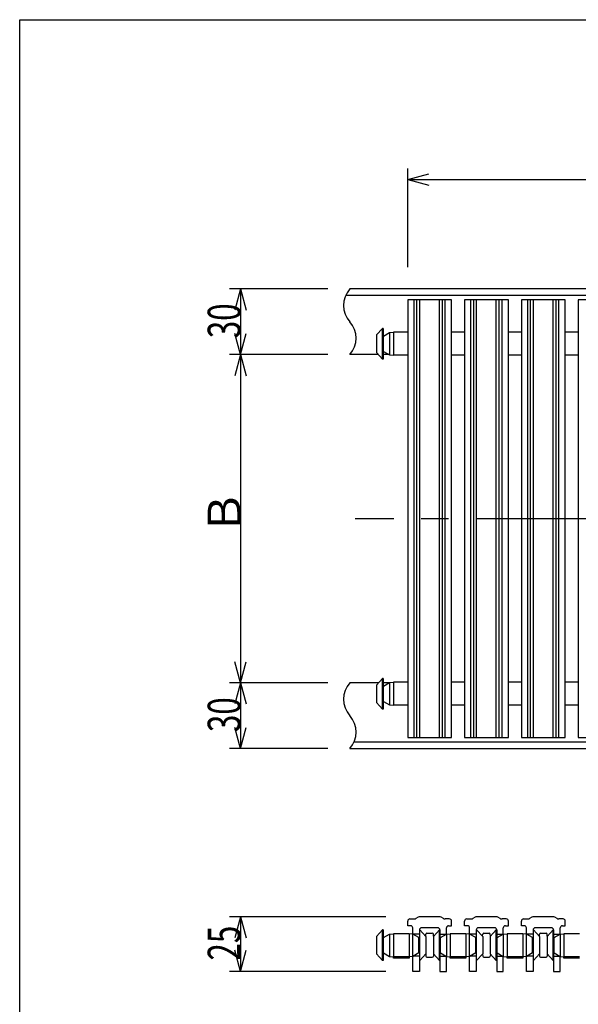
# Model space of a CAD drawing. Extents: x 60 to 1444, y 58 to 960.
# Drawn here: x 60 to 316, y 510 to 960 of the extents above; entities that cross this region are included whole.
import ezdxf

# ---------------------------------------------------------------- set-up
doc = ezdxf.new("R2010")
doc.units = 0
doc.header["$LTSCALE"] = 5
doc.header["$MEASUREMENT"] = 0
doc.linetypes.add('CENTER2', pattern=[20, 12.5, -2.5, 2.5, -2.5])
for name, color, linetype in [('_0-0_計極細', 7, 'CONTINUOUS'), ('_0-1_計細線', 7, 'CONTINUOUS'), ('_0-5_寸法線', 7, 'CONTINUOUS'), ('_0-9_枠極太', 7, 'CONTINUOUS')]:
    doc.layers.add(name, color=color, linetype=linetype)
doc.styles.get("Standard").update_dxf_attribs({"font": 'txt', "bigfont": 'bigfont.shx'})

msp = doc.modelspace()

# ---------------------------------------------------------------- linework, layer by layer
at = {"layer": '_0-0_計極細', "color": 2, "linetype": 'Continuous'}
for p, q in [((240.35, 631.92), (240.35, 831.92)), ((241.68, 631.92), (241.68, 831.92)), ((243, 631.92), (243, 831.92)), ((252, 631.92), (252, 831.92)), ((253.32, 631.92), (253.32, 831.92)), ((254.65, 631.92), (254.65, 831.92)), ((266.35, 631.92), (266.35, 831.92)), ((267.68, 631.92), (267.68, 831.92)), ((269, 631.92), (269, 831.92)), ((278, 631.92), (278, 831.92)), ((279.32, 631.92), (279.32, 831.92)), ((280.65, 631.92), (280.65, 831.92)), ((292.35, 631.92), (292.35, 831.92)), ((293.68, 631.92), (293.68, 831.92)), ((295, 631.92), (295, 831.92)), ((304, 631.92), (304, 831.92)), ((305.32, 631.92), (305.32, 831.92)), ((306.65, 631.92), (306.65, 831.92)), ((226, 804.92), (226, 818.92)), ((226.4, 808.42), (226.4, 815.42)), ((229.2, 817.02), (229.2, 806.82)), ((230.9, 817.17), (230.9, 806.67)), ((226, 644.92), (226, 658.92)), ((229.2, 657.02), (229.2, 646.82)), ((230.9, 657.17), (230.9, 646.67)), ((226.4, 648.42), (226.4, 655.42)), ((226, 530.01), (226, 544.01)), ((226.4, 533.51), (226.4, 540.51)), ((229.2, 542.11), (229.2, 531.91)), ((230.9, 542.26), (230.9, 531.76)), ((238.1, 542.26), (238.1, 531.76)), ((239.8, 531.91), (239.8, 542.11)), ((242.6, 533.51), (242.6, 540.51)), ((243, 530.01), (243, 544.01)), ((252, 530.01), (252, 544.01)), ((252.4, 533.51), (252.4, 540.51)), ((255.2, 542.11), (255.2, 531.91)), ((256.9, 542.26), (256.9, 531.76)), ((264.1, 542.26), (264.1, 531.76)), ((265.8, 531.91), (265.8, 542.11)), ((268.6, 533.51), (268.6, 540.51)), ((269, 530.01), (269, 544.01)), ((278, 530.01), (278, 544.01)), ((278.4, 533.51), (278.4, 540.51)), ((281.2, 542.11), (281.2, 531.91)), ((282.9, 542.26), (282.9, 531.76)), ((290.1, 542.26), (290.1, 531.76)), ((291.8, 531.91), (291.8, 542.11)), ((294.6, 533.51), (294.6, 540.51)), ((295, 530.01), (295, 544.01)), ((304, 530.01), (304, 544.01)), ((304.4, 533.51), (304.4, 540.51)), ((307.2, 542.11), (307.2, 531.91)), ((308.9, 542.26), (308.9, 531.76))]:
    msp.add_line(p, q, dxfattribs=at)
at = {"layer": '_0-0_計極細', "color": 2, "linetype": 'CENTER2'}
msp.add_line((1231.18, 731.92), (213.51, 731.92), dxfattribs=at)
at = {"layer": '_0-0_計極細', "color": 2, "linetype": 'Continuous'}
for centre, start, end in [((219.45, 829.42), 138.3959, 221.6041), ((202.55, 814.42), 318.3959, 41.6041), ((219.45, 649.42), 138.3959, 221.6041), ((202.55, 634.42), 318.3959, 41.6041)]:
    msp.add_arc(centre, 11.3, start, end, dxfattribs=at)
at = {"layer": '_0-1_計細線', "color": 3, "linetype": 'Continuous'}
for p, q in [((1239.09, 833.92), (209.09, 833.92)), ((1241, 836.92), (211, 836.92)), ((257.5, 831.92), (237.5, 831.92)), ((237.5, 831.92), (237.5, 631.92)), ((257.5, 631.92), (257.5, 831.92)), ((283.5, 831.92), (263.5, 831.92)), ((263.5, 831.92), (263.5, 631.92)), ((283.5, 631.92), (283.5, 831.92)), ((309.5, 831.92), (289.5, 831.92)), ((289.5, 831.92), (289.5, 631.92)), ((309.5, 631.92), (309.5, 831.92)), ((335.5, 831.92), (315.5, 831.92)), ((315.5, 831.92), (315.5, 631.92)), ((226, 818.92), (223.2, 815.92)), ((223.2, 815.92), (223.2, 807.92)), ((226.2, 818.92), (226, 818.92)), ((226.2, 818.92), (226.2, 804.92)), ((226.2, 815.42), (226.4, 815.42)), ((226.4, 815.42), (229.2, 817.02)), ((229.2, 817.02), (230.9, 817.17)), ((237.5, 817.17), (230.9, 817.17)), ((263.5, 817.17), (257.5, 817.17)), ((289.5, 817.17), (283.5, 817.17)), ((315.5, 817.17), (309.5, 817.17)), ((224.13, 806.92), (211, 806.92)), ((226, 804.92), (223.2, 807.92)), ((226.2, 808.42), (226.4, 808.42)), ((229.03, 806.92), (226.2, 806.92)), ((226.4, 808.42), (229.2, 806.82)), ((229.2, 806.82), (230.9, 806.67)), ((237.5, 806.67), (230.9, 806.67)), ((263.5, 806.67), (257.5, 806.67)), ((289.5, 806.67), (283.5, 806.67)), ((315.5, 806.67), (309.5, 806.67)), ((226.2, 804.92), (226, 804.92)), ((226, 658.92), (223.2, 655.92)), ((226.2, 658.92), (226, 658.92)), ((226.2, 658.92), (226.2, 644.92)), ((226.4, 655.42), (229.2, 657.02)), ((229.2, 657.02), (230.9, 657.17)), ((237.5, 657.17), (230.9, 657.17)), ((263.5, 657.17), (257.5, 657.17)), ((289.5, 657.17), (283.5, 657.17)), ((315.5, 657.17), (309.5, 657.17)), ((224.13, 656.92), (211, 656.92)), ((223.2, 655.92), (223.2, 647.92)), ((229.03, 656.92), (226.2, 656.92)), ((226.2, 655.42), (226.4, 655.42)), ((226.2, 648.42), (226.4, 648.42)), ((226.4, 648.42), (229.2, 646.82)), ((226, 644.92), (223.2, 647.92)), ((226.2, 644.92), (226, 644.92)), ((229.2, 646.82), (230.9, 646.67)), ((237.5, 646.67), (230.9, 646.67)), ((263.5, 646.67), (257.5, 646.67)), ((289.5, 646.67), (283.5, 646.67)), ((315.5, 646.67), (309.5, 646.67)), ((237.5, 631.92), (257.5, 631.92)), ((263.5, 631.92), (283.5, 631.92)), ((289.5, 631.92), (309.5, 631.92)), ((315.5, 631.92), (335.5, 631.92)), ((211, 626.92), (1241, 626.92)), ((212.91, 629.92), (1242.91, 629.92)), ((238.5, 549.01), (240.35, 549.01)), ((252, 550.01), (243, 550.01)), ((256.5, 549.01), (254.65, 549.01)), ((264.5, 549.01), (266.35, 549.01)), ((278, 550.01), (269, 550.01)), ((282.5, 549.01), (280.65, 549.01)), ((290.5, 549.01), (292.35, 549.01)), ((304, 550.01), (295, 550.01)), ((308.5, 549.01), (306.65, 549.01)), ((237.5, 545.91), (237.5, 548.01)), ((238.8, 545.91), (237.5, 545.91)), ((239.8, 542.31), (239.8, 544.91)), ((251.2, 545.01), (243.8, 545.01)), ((255.2, 542.31), (255.2, 544.91)), ((256.2, 545.91), (257.5, 545.91)), ((257.5, 545.91), (257.5, 548.01)), ((263.5, 545.91), (263.5, 548.01)), ((264.8, 545.91), (263.5, 545.91)), ((265.8, 542.31), (265.8, 544.91)), ((277.2, 545.01), (269.8, 545.01)), ((281.2, 542.31), (281.2, 544.91)), ((282.2, 545.91), (283.5, 545.91)), ((283.5, 545.91), (283.5, 548.01)), ((289.5, 545.91), (289.5, 548.01)), ((290.8, 545.91), (289.5, 545.91)), ((291.8, 542.31), (291.8, 544.91)), ((303.2, 545.01), (295.8, 545.01)), ((307.2, 542.31), (307.2, 544.91)), ((308.2, 545.91), (309.5, 545.91)), ((309.5, 545.91), (309.5, 548.01)), ((226, 544.01), (223.2, 541.01)), ((223.2, 541.01), (223.2, 533.01)), ((226.2, 544.01), (226, 544.01)), ((226.2, 544.01), (226.2, 530.01)), ((226.2, 540.51), (226.4, 540.51)), ((226.4, 540.51), (229.2, 542.11)), ((229.2, 542.11), (230.9, 542.26)), ((238.1, 542.26), (230.9, 542.26)), ((239.8, 542.11), (238.1, 542.26)), ((240.1, 542.01), (239.8, 542.31)), ((242.6, 540.51), (239.8, 542.11)), ((242.8, 542.01), (240.1, 542.01)), ((242.8, 540.51), (242.6, 540.51)), ((242.8, 544.01), (242.8, 542.01)), ((242.8, 544.01), (243, 544.01)), ((242.8, 544.01), (242.8, 530.01)), ((243, 544.01), (245.8, 541.01)), ((245.72, 541.08), (245.77, 542.03)), ((245.8, 541.01), (245.8, 533.01)), ((246.27, 542.51), (248.73, 542.51)), ((252, 544.01), (249.2, 541.01)), ((249.2, 541.01), (249.2, 533.01)), ((249.28, 541.08), (249.23, 542.03)), ((252.2, 544.01), (252, 544.01)), ((252.2, 544.01), (252.2, 542.01)), ((252.2, 544.01), (252.2, 530.01)), ((252.2, 542.01), (254.9, 542.01)), ((252.2, 540.51), (252.4, 540.51)), ((252.4, 540.51), (255.2, 542.11)), ((254.9, 542.01), (255.2, 542.31)), ((255.2, 542.11), (256.9, 542.26)), ((264.1, 542.26), (256.9, 542.26)), ((265.8, 542.11), (264.1, 542.26)), ((266.1, 542.01), (265.8, 542.31)), ((268.6, 540.51), (265.8, 542.11)), ((268.8, 542.01), (266.1, 542.01)), ((268.8, 540.51), (268.6, 540.51)), ((268.8, 544.01), (268.8, 542.01)), ((268.8, 544.01), (269, 544.01)), ((268.8, 544.01), (268.8, 530.01)), ((269, 544.01), (271.8, 541.01)), ((271.72, 541.08), (271.77, 542.03)), ((271.8, 541.01), (271.8, 533.01)), ((272.27, 542.51), (274.73, 542.51)), ((278, 544.01), (275.2, 541.01)), ((275.2, 541.01), (275.2, 533.01)), ((275.28, 541.08), (275.23, 542.03)), ((278.2, 544.01), (278, 544.01)), ((278.2, 544.01), (278.2, 542.01)), ((278.2, 544.01), (278.2, 530.01)), ((278.2, 542.01), (280.9, 542.01)), ((278.2, 540.51), (278.4, 540.51)), ((278.4, 540.51), (281.2, 542.11)), ((280.9, 542.01), (281.2, 542.31)), ((281.2, 542.11), (282.9, 542.26)), ((290.1, 542.26), (282.9, 542.26)), ((291.8, 542.11), (290.1, 542.26)), ((292.1, 542.01), (291.8, 542.31)), ((294.6, 540.51), (291.8, 542.11)), ((294.8, 542.01), (292.1, 542.01)), ((294.8, 540.51), (294.6, 540.51)), ((294.8, 544.01), (294.8, 542.01)), ((294.8, 544.01), (295, 544.01)), ((294.8, 544.01), (294.8, 530.01)), ((295, 544.01), (297.8, 541.01)), ((297.72, 541.08), (297.77, 542.03)), ((297.8, 541.01), (297.8, 533.01)), ((298.27, 542.51), (300.73, 542.51)), ((304, 544.01), (301.2, 541.01)), ((301.2, 541.01), (301.2, 533.01)), ((301.28, 541.08), (301.23, 542.03)), ((304.2, 544.01), (304, 544.01)), ((304.2, 544.01), (304.2, 542.01)), ((304.2, 544.01), (304.2, 530.01)), ((304.2, 542.01), (306.9, 542.01)), ((304.2, 540.51), (304.4, 540.51)), ((304.4, 540.51), (307.2, 542.11)), ((306.9, 542.01), (307.2, 542.31)), ((307.2, 542.11), (308.9, 542.26)), ((316.1, 542.26), (308.9, 542.26)), ((226, 530.01), (223.2, 533.01)), ((226.2, 533.51), (226.4, 533.51)), ((226.4, 533.51), (229.2, 531.91)), ((229.2, 531.91), (230.9, 531.76)), ((238.1, 531.76), (230.9, 531.76)), ((230.9, 531.06), (230.9, 531.76)), ((238.1, 531.06), (230.9, 531.06)), ((239.8, 531.91), (238.1, 531.76)), ((238.1, 531.76), (238.1, 531.06)), ((242.6, 533.51), (239.8, 531.91)), ((240.1, 532.01), (239.8, 531.71)), ((239.8, 525.01), (239.8, 531.71)), ((242.8, 532.01), (240.1, 532.01)), ((242.8, 533.51), (242.6, 533.51)), ((242.8, 532.01), (242.8, 525.01)), ((243, 530.01), (245.8, 533.01)), ((245.72, 532.93), (245.77, 531.98)), ((246.27, 531.51), (248.73, 531.51)), ((252, 530.01), (249.2, 533.01)), ((249.28, 532.93), (249.23, 531.98)), ((252.2, 533.51), (252.4, 533.51)), ((252.2, 532.01), (254.9, 532.01)), ((252.2, 532.01), (252.2, 525.01)), ((252.4, 533.51), (255.2, 531.91)), ((254.9, 532.01), (255.2, 531.71)), ((255.2, 531.91), (256.9, 531.76)), ((255.2, 525.01), (255.2, 531.71)), ((264.1, 531.76), (256.9, 531.76)), ((256.9, 531.06), (256.9, 531.76)), ((264.1, 531.06), (256.9, 531.06)), ((265.8, 531.91), (264.1, 531.76)), ((264.1, 531.76), (264.1, 531.06)), ((268.6, 533.51), (265.8, 531.91)), ((266.1, 532.01), (265.8, 531.71)), ((265.8, 525.01), (265.8, 531.71)), ((268.8, 532.01), (266.1, 532.01)), ((268.8, 533.51), (268.6, 533.51)), ((268.8, 532.01), (268.8, 525.01)), ((269, 530.01), (271.8, 533.01)), ((271.72, 532.93), (271.77, 531.98)), ((272.27, 531.51), (274.73, 531.51)), ((278, 530.01), (275.2, 533.01)), ((275.28, 532.93), (275.23, 531.98)), ((278.2, 533.51), (278.4, 533.51)), ((278.2, 532.01), (280.9, 532.01)), ((278.2, 532.01), (278.2, 525.01)), ((278.4, 533.51), (281.2, 531.91)), ((280.9, 532.01), (281.2, 531.71)), ((281.2, 531.91), (282.9, 531.76)), ((281.2, 525.01), (281.2, 531.71)), ((290.1, 531.76), (282.9, 531.76)), ((282.9, 531.06), (282.9, 531.76)), ((290.1, 531.06), (282.9, 531.06)), ((291.8, 531.91), (290.1, 531.76)), ((290.1, 531.76), (290.1, 531.06)), ((294.6, 533.51), (291.8, 531.91)), ((292.1, 532.01), (291.8, 531.71)), ((291.8, 525.01), (291.8, 531.71)), ((294.8, 532.01), (292.1, 532.01)), ((294.8, 533.51), (294.6, 533.51)), ((294.8, 532.01), (294.8, 525.01)), ((295, 530.01), (297.8, 533.01)), ((297.72, 532.93), (297.77, 531.98)), ((298.27, 531.51), (300.73, 531.51)), ((304, 530.01), (301.2, 533.01)), ((301.28, 532.93), (301.23, 531.98)), ((304.2, 533.51), (304.4, 533.51)), ((304.2, 532.01), (306.9, 532.01)), ((304.2, 532.01), (304.2, 525.01)), ((304.4, 533.51), (307.2, 531.91)), ((306.9, 532.01), (307.2, 531.71)), ((307.2, 531.91), (308.9, 531.76)), ((307.2, 525.01), (307.2, 531.71)), ((316.1, 531.76), (308.9, 531.76)), ((308.9, 531.06), (308.9, 531.76)), ((316.1, 531.06), (308.9, 531.06)), ((226.2, 530.01), (226, 530.01)), ((242.8, 530.01), (243, 530.01)), ((252.2, 530.01), (252, 530.01)), ((268.8, 530.01), (269, 530.01)), ((278.2, 530.01), (278, 530.01)), ((294.8, 530.01), (295, 530.01)), ((304.2, 530.01), (304, 530.01)), ((242.8, 525.01), (239.8, 525.01)), ((252.2, 525.01), (255.2, 525.01)), ((268.8, 525.01), (265.8, 525.01)), ((278.2, 525.01), (281.2, 525.01)), ((294.8, 525.01), (291.8, 525.01)), ((304.2, 525.01), (307.2, 525.01))]:
    msp.add_line(p, q, dxfattribs=at)
for centre, radius, start, end in [((238.5, 548.01), 1, 90, 180), ((240.35, 551.01), 2, 270, 311.4096), ((243, 548.01), 2, 90, 131.4096), ((252, 548.01), 2, 48.5904, 90), ((254.65, 551.01), 2, 228.5904, 270), ((256.5, 548.01), 1, 0, 90), ((264.5, 548.01), 1, 90, 180), ((266.35, 551.01), 2, 270, 311.4096), ((269, 548.01), 2, 90, 131.4096), ((278, 548.01), 2, 48.5904, 90), ((280.65, 551.01), 2, 228.5904, 270), ((282.5, 548.01), 1, 0, 90), ((290.5, 548.01), 1, 90, 180), ((292.35, 551.01), 2, 270, 311.4096), ((295, 548.01), 2, 90, 131.4096), ((304, 548.01), 2, 48.5904, 90), ((306.65, 551.01), 2, 228.5904, 270), ((308.5, 548.01), 1, 0, 90), ((238.8, 544.91), 1, 360, 90), ((243.8, 544.01), 1, 90, 180), ((251.2, 544.01), 1, 0, 90), ((256.2, 544.91), 1, 90, 180), ((264.8, 544.91), 1, 360, 90), ((269.8, 544.01), 1, 90, 180), ((277.2, 544.01), 1, 0, 90), ((282.2, 544.91), 1, 90, 180), ((290.8, 544.91), 1, 360, 90), ((295.8, 544.01), 1, 90, 180), ((303.2, 544.01), 1, 0, 90), ((308.2, 544.91), 1, 90, 180), ((246.27, 542.01), 0.5, 90, 177.2525), ((248.73, 542.01), 0.5, 2.7475, 90), ((272.27, 542.01), 0.5, 90, 177.2525), ((274.73, 542.01), 0.5, 2.7475, 90), ((298.27, 542.01), 0.5, 90, 177.2525), ((300.73, 542.01), 0.5, 2.7475, 90), ((246.27, 532.01), 0.5, 182.7475, 270), ((248.73, 532.01), 0.5, 270, 357.2525), ((272.27, 532.01), 0.5, 182.7475, 270), ((274.73, 532.01), 0.5, 270, 357.2525), ((298.27, 532.01), 0.5, 182.7475, 270), ((300.73, 532.01), 0.5, 270, 357.2525)]:
    msp.add_arc(centre, radius, start, end, dxfattribs=at)
at = {"layer": '_0-5_寸法線', "color": 7, "linetype": 'Continuous'}
for p, q in [((237.5, 846.92), (237.5, 891.92)), ((237.5, 886.92), (247.16, 889.5)), ((237.5, 886.92), (247.16, 884.33)), ((237.5, 886.92), (1219.5, 886.92)), ((201, 836.92), (156, 836.92)), ((161, 836.92), (158.41, 827.26)), ((161, 836.92), (163.59, 827.26)), ((161, 836.92), (161, 806.92)), ((161, 806.92), (158.41, 816.58)), ((161, 806.92), (163.59, 816.58)), ((201, 806.92), (156, 806.92)), ((161, 806.92), (158.41, 797.26)), ((161, 806.92), (163.59, 797.26)), ((161, 806.92), (161, 656.92)), ((161, 656.92), (158.41, 666.58)), ((161, 656.92), (163.59, 666.58)), ((201, 656.92), (156, 656.92)), ((161, 656.92), (158.41, 647.26)), ((161, 656.92), (163.59, 647.26)), ((161, 656.92), (161, 626.92)), ((161, 626.92), (158.41, 636.58)), ((161, 626.92), (163.59, 636.58)), ((201, 626.92), (156, 626.92)), ((227.5, 550.01), (156, 550.01)), ((161, 550.01), (158.41, 540.35)), ((161, 550.01), (163.59, 540.35)), ((161, 550.01), (161, 525.01)), ((161, 525.01), (158.41, 534.67)), ((161, 525.01), (163.59, 534.67)), ((227.5, 525.01), (156, 525.01))]:
    msp.add_line(p, q, dxfattribs=at)
at = {"layer": '_0-9_枠極太', "color": 5, "linetype": 'Continuous'}
for p, q in [((60, 60), (60, 960)), ((60, 960), (1425, 960))]:
    msp.add_line(p, q, dxfattribs=at)

# ---------------------------------------------------------------- texts
at = {"layer": '_0-5_寸法線', "color": 7, "width": 0.7}
for s, p in [('30', (161, 814.42)), ('30', (161, 634.42)), ('25', (161, 530.01))]:
    msp.add_text(s, height=15, rotation=90, dxfattribs=at).set_placement(p)
at = {"layer": '_0-5_寸法線', "color": 7}
msp.add_text('Ｂ', height=15, rotation=90, dxfattribs=at).set_placement((161, 724.42))

doc.saveas('drawing.dxf')
